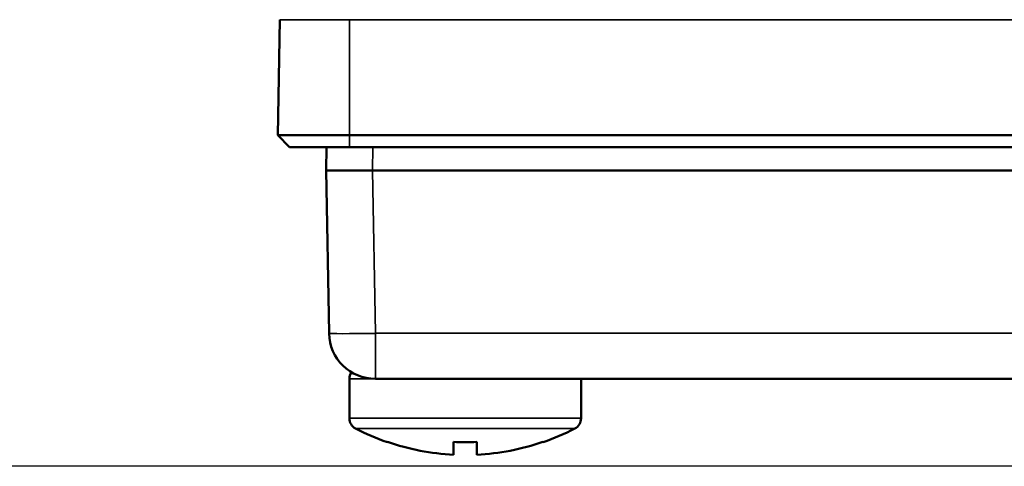
# Model space of a CAD drawing. Units: millimetres. Extents: x 781 to 2401, y 130 to 575.
# Drawn here: x 1276 to 1318, y 446 to 465 of the extents above; entities that cross this region are included whole.
import ezdxf

# ---------------------------------------------------------------- set-up
doc = ezdxf.new("R2010")
doc.units = ezdxf.units.MM
doc.header["$LTSCALE"] = 2
for name, color, linetype, lineweight in [('AM_5 ( Bemassung)', 3, 'Continuous', 25), ('Sichtbar (ISO)', 7, 'Continuous', 50), ('Sichtbar schmal (ISO)', 7, 'Continuous', 35)]:
    doc.layers.add(name, color=color, linetype=linetype, lineweight=lineweight)
doc.styles.get("Standard").update_dxf_attribs({"font": 'arial.ttf'})
doc.dimstyles.new('BENUTZERDEFINIERTE NORM$0', dxfattribs={"dimscale": 5, "dimtxt": 3.5, "dimasz": 2.5, "dimexe": 1, "dimexo": 0, "dimgap": 1.5, "dimtad": 1, "dimdsep": 46, "dimtxsty": 'Standard', "dimcen": 0, "dimclrd": 256, "dimclre": 256, "dimclrt": 6, "dimadec": 0, "dimazin": 2, "dimtp": 0.1, "dimtm": 0.1, "dimtfac": 0.71, "dimtmove": 0, "dimatfit": 3, "dimfxl": 1, "dimlwd": -1, "dimlwe": -1, "dimarcsym": 0})

# ---------------------------------------------------------------- blocks, each defined once
blk = doc.blocks.new('*D51')
at = {"layer": 'AM_5 ( Bemassung)', "transparency": 16777216}
for p, q in [((1343.347, 522.468), (1166.459, 522.468)), ((1171.459, 509.968), (1171.459, 458.093)), ((1332.647, 445.593), (1166.459, 445.593))]:
    blk.add_line(p, q, dxfattribs=at)
for points in [[(1169.376, 509.968), (1173.543, 509.968), (1171.459, 522.468)], [(1169.376, 458.093), (1173.543, 458.093), (1171.459, 445.593)]]:
    blk.add_solid(points, dxfattribs=at)
at = {"layer": 'Defpoints', "color": 0, "transparency": 16777216}
for p in [(1343.347, 522.468), (1171.459, 445.593), (1332.647, 445.593)]:
    blk.add_point(p, dxfattribs=at)
at = {"layer": 'AM_5 ( Bemassung)', "color": 6, "transparency": 16777216, "insert": (1155.209, 487.196), "char_height": 17.5, "attachment_point": 5, "rotation": 90}
blk.add_mtext('77', dxfattribs=at)

msp = doc.modelspace()

# ---------------------------------------------------------------- linework, layer by layer
at = {"layer": 'Sichtbar (ISO)'}
for p, q in [((1287.142, 464.873), (1287.055, 459.891)), ((1287.569, 459.368), (1287.055, 459.891)), ((1287.055, 459.891), (1290.147, 459.891)), ((1337.147, 459.891), (1290.147, 459.891)), ((1287.569, 459.368), (1290.147, 459.368)), ((1289.147, 458.368), (1289.165, 459.368)), ((1337.147, 459.368), (1290.147, 459.368)), ((1289.27, 451.334), (1289.147, 458.368)), ((1291.147, 458.368), (1289.147, 458.368)), ((1336.148, 458.368), (1291.147, 458.368)), ((1290.147, 447.667), (1290.147, 449.368)), ((1336.025, 449.368), (1291.27, 449.368)), ((1300.147, 447.667), (1300.147, 449.368)), ((1291.798, 446.643), (1291.789, 446.633)), ((1294.647, 446.643), (1294.647, 446.093)), ((1295.647, 446.643), (1295.647, 446.093)), ((1298.506, 446.633), (1298.497, 446.643))]:
    msp.add_line(p, q, dxfattribs=at)
for centre, radius, start, end in [((1291.27, 451.368), 2, 181, 270), ((1290.647, 449.368), 0.5, 144.9927, 180), ((1290.647, 447.667), 0.5, 180, 242.5606), ((1299.647, 447.667), 0.5, 297.4394, 360), ((1295.147, 456.334), 10.265, 242.5605, 250.9047), ((1295.147, 456.334), 10.265, 289.0953, 297.4395), ((1295.147, 456.334), 10.253, 250.9307, 267.2048), ((1295.147, 456.334), 10.253, 272.7952, 289.0693)]:
    msp.add_arc(centre, radius, start, end, dxfattribs=at)
msp.add_ellipse((1295.147, 453.979), major_axis=(9.59, 0), ratio=0.766044, start_param=4.660226, end_param=4.764552, dxfattribs=at)
at = {"layer": 'Sichtbar schmal (ISO)'}
for p, q in [((1290.147, 464.873), (1287.142, 464.873)), ((1290.147, 464.873), (1337.147, 464.873)), ((1290.147, 464.873), (1290.147, 459.891)), ((1290.147, 459.368), (1290.147, 459.891)), ((1291.147, 458.368), (1291.165, 459.368)), ((1291.27, 451.334), (1291.147, 458.368)), ((1336.025, 451.334), (1291.27, 451.334)), ((1291.27, 451.334), (1291.27, 449.368)), ((1290.147, 449.368), (1291.27, 449.368)), ((1290.147, 447.667), (1300.147, 447.667)), ((1290.417, 447.223), (1299.878, 447.223))]:
    msp.add_line(p, q, dxfattribs=at)
msp.add_ellipse((1291.27, 451.368), major_axis=(-2, -0.035), ratio=0.01745, start_param=0, end_param=1.570492, dxfattribs=at)

# ---------------------------------------------------------------- dimensions: what is measured, and where the dimension line sits
at = {"layer": 'AM_5 ( Bemassung)'}
dim = msp.add_linear_dim(base=(1171.459, 445.593), p1=(1343.347, 522.468), p2=(1332.647, 445.593), angle=90, dimstyle='BENUTZERDEFINIERTE NORM$0', override={"dimdec": 0}, dxfattribs=at)
dim.commit()
dim.dimension.update_dxf_attribs({"geometry": '*D51', "text_midpoint": (1171.459, 487.196), "dimtype": 160})

doc.saveas('drawing.dxf')
